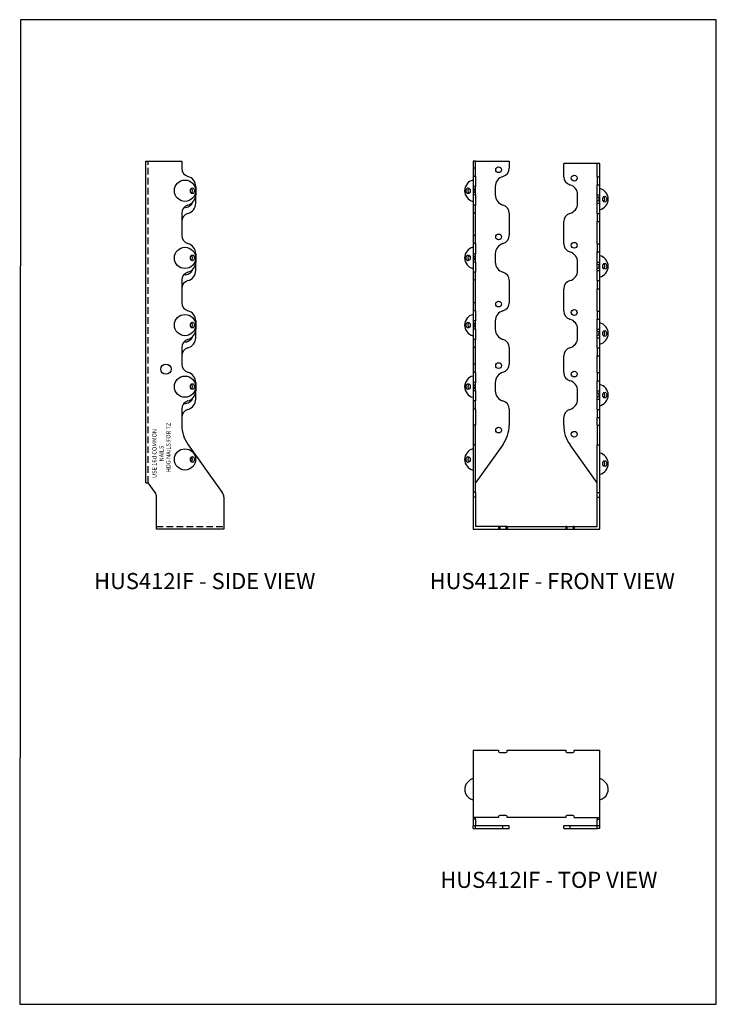
# Model space of a CAD drawing. Units: millimetres. Extents: x -1040 to -515, y -473 to 270.
import ezdxf
from ezdxf.enums import TextEntityAlignment as Align

# ---------------------------------------------------------------- set-up
doc = ezdxf.new("R2010")
doc.units = ezdxf.units.MM
doc.header["$MEASUREMENT"] = 0
doc.linetypes.add('DASHED', pattern=[0.75, 0.5, -0.25])
doc.layers.get('0').update_dxf_attribs({"linetype": 'CONTINUOUS'})
for name, color, linetype in [('DIM', 3, 'CONTINUOUS'), ('FOLD', 4, 'DASHED'), ('OBJ', 179, 'CONTINUOUS'), ('PV-36BD', 7, 'CONTINUOUS')]:
    doc.layers.add(name, color=color, linetype=linetype)
doc.styles.add('SLDTEXTSTYLE0', font='TXT', dxfattribs={"width": 0.605})

msp = doc.modelspace()

# ---------------------------------------------------------------- linework, layer by layer
msp.add_lwpolyline([(-1040.4, -473.14), (-514.81, -473.14), (-514.81, 269.58), (-1039.9, 269.62)], close=True)
at = {"layer": 'FOLD', "ltscale": 10}
for p, q in [((-943.41, -79.75, 44.1), (-943.41, 162.77, 44.1)), ((-937.08, -112.8, 44.1), (-886.4, -112.8, 44.1))]:
    msp.add_line(p, q, dxfattribs=at)
at = {"layer": 'PV-36BD'}
for p, q in [((-945.3, 162.77), (-918.07, 162.77)), ((-945.3, -79.75), (-945.3, 162.77)), ((-918.07, 162.77), (-918.07, 157.5)), ((-696.45, 162.77), (-698.35, 162.77)), ((-698.35, 162.77), (-698.35, 157.5)), ((-696.45, 157.5), (-698.35, 157.5)), ((-698.35, 157.5), (-698.35, 151.39)), ((-696.45, 157.5), (-696.45, 162.77)), ((-696.45, 162.77), (-671.11, 162.77)), ((-696.45, 151.39), (-696.45, 157.5)), ((-671.11, 162.77), (-671.11, 157.5)), ((-629.94, 151.16), (-629.94, 161.18)), ((-604.6, 161.18), (-629.94, 161.18)), ((-604.6, 151.16), (-604.6, 161.18)), ((-602.71, 161.18), (-604.6, 161.18)), ((-602.71, 151.16), (-602.71, 161.18)), ((-696.45, 151.39), (-698.35, 151.39)), ((-698.35, 151.39), (-698.35, 143.76)), ((-696.45, 151.39), (-696.45, 143.76)), ((-604.6, 151.16), (-602.71, 151.16)), ((-604.6, 151.16), (-604.6, 145.06)), ((-602.71, 145.06), (-602.71, 151.16)), ((-907.62, 143.76), (-907.62, 137.43)), ((-698.35, 143.76), (-698.35, 137.43)), ((-696.45, 143.76), (-698.35, 143.76)), ((-696.45, 142.1), (-696.45, 143.76)), ((-696.45, 139.09), (-696.45, 142.1)), ((-681.57, 143.76), (-681.57, 137.43)), ((-604.6, 145.06), (-602.71, 145.06)), ((-604.6, 137.43), (-604.6, 145.06)), ((-602.71, 137.43), (-602.71, 145.06)), ((-907.62, 135.76), (-907.62, 137.43)), ((-698.35, 137.43), (-698.35, 129.8)), ((-696.45, 137.43), (-698.35, 137.43)), ((-696.45, 137.43), (-696.45, 139.09)), ((-696.45, 137.43), (-696.45, 129.8)), ((-619.48, 131.09), (-619.48, 137.43)), ((-604.6, 137.43), (-602.71, 137.43)), ((-604.6, 135.76), (-604.6, 137.43)), ((-604.6, 132.76), (-604.6, 135.76)), ((-602.71, 131.09), (-602.71, 137.43)), ((-907.62, 131.09), (-907.62, 132.76)), ((-696.45, 129.8), (-698.35, 129.8)), ((-698.35, 129.8), (-698.35, 123.69)), ((-696.45, 123.69), (-696.45, 129.8)), ((-604.6, 131.09), (-604.6, 132.76)), ((-604.6, 131.09), (-602.71, 131.09)), ((-604.6, 123.46), (-604.6, 131.09)), ((-602.71, 123.46), (-602.71, 131.09)), ((-918.07, 123.69), (-918.07, 106.82)), ((-696.45, 123.69), (-698.35, 123.69)), ((-698.35, 123.69), (-698.35, 106.82)), ((-696.45, 106.82), (-696.45, 123.69)), ((-671.11, 123.69), (-671.11, 106.82)), ((-604.6, 123.46), (-602.71, 123.46)), ((-604.6, 123.46), (-604.6, 117.35)), ((-602.71, 117.35), (-602.71, 123.46)), ((-629.94, 100.49), (-629.94, 117.35)), ((-604.6, 117.35), (-602.71, 117.35)), ((-604.6, 100.49), (-604.6, 117.35)), ((-602.71, 100.49), (-602.71, 117.35)), ((-696.45, 106.82), (-698.35, 106.82)), ((-698.35, 106.82), (-698.35, 100.72)), ((-696.45, 100.72), (-696.45, 106.82)), ((-696.45, 100.72), (-698.35, 100.72)), ((-698.35, 100.72), (-698.35, 93.08)), ((-696.45, 100.72), (-696.45, 93.08)), ((-604.6, 100.49), (-602.71, 100.49)), ((-604.6, 100.49), (-604.6, 94.38)), ((-602.71, 94.38), (-602.71, 100.49)), ((-907.62, 93.08), (-907.62, 86.75)), ((-698.35, 93.08), (-698.35, 86.75)), ((-696.45, 93.08), (-698.35, 93.08)), ((-696.45, 91.42), (-696.45, 93.08)), ((-696.45, 88.41), (-696.45, 91.42)), ((-681.57, 93.08), (-681.57, 86.75)), ((-604.6, 94.38), (-602.71, 94.38)), ((-604.6, 86.75), (-604.6, 94.38)), ((-602.71, 86.75), (-602.71, 94.38)), ((-907.62, 85.08), (-907.62, 86.75)), ((-907.62, 80.41), (-907.62, 82.08)), ((-698.35, 86.75), (-698.35, 79.12)), ((-696.45, 86.75), (-698.35, 86.75)), ((-696.45, 86.75), (-696.45, 88.41)), ((-696.45, 86.75), (-696.45, 79.12)), ((-619.48, 80.41), (-619.48, 86.75)), ((-604.6, 86.75), (-602.71, 86.75)), ((-604.6, 85.08), (-604.6, 86.75)), ((-604.6, 82.08), (-604.6, 85.08)), ((-604.6, 80.41), (-604.6, 82.08)), ((-602.71, 80.41), (-602.71, 86.75)), ((-696.45, 79.12), (-698.35, 79.12)), ((-698.35, 79.12), (-698.35, 73.01)), ((-696.45, 73.01), (-696.45, 79.12)), ((-604.6, 80.41), (-602.71, 80.41)), ((-604.6, 72.78), (-604.6, 80.41)), ((-602.71, 72.78), (-602.71, 80.41)), ((-918.07, 73.01), (-918.07, 56.14)), ((-696.45, 73.01), (-698.35, 73.01)), ((-698.35, 73.01), (-698.35, 56.14)), ((-696.45, 56.14), (-696.45, 73.01)), ((-671.11, 73.01), (-671.11, 56.14)), ((-604.6, 72.78), (-602.71, 72.78)), ((-604.6, 72.78), (-604.6, 66.68)), ((-602.71, 66.68), (-602.71, 72.78)), ((-629.94, 49.81), (-629.94, 66.68)), ((-604.6, 66.68), (-602.71, 66.68)), ((-604.6, 49.81), (-604.6, 66.68)), ((-602.71, 49.81), (-602.71, 66.68)), ((-696.45, 56.14), (-698.35, 56.14)), ((-698.35, 56.14), (-698.35, 50.04)), ((-696.45, 50.04), (-696.45, 56.14)), ((-696.45, 50.04), (-698.35, 50.04)), ((-698.35, 50.04), (-698.35, 42.4)), ((-696.45, 50.04), (-696.45, 42.4)), ((-604.6, 49.81), (-602.71, 49.81)), ((-604.6, 49.81), (-604.6, 43.7)), ((-602.71, 43.7), (-602.71, 49.81)), ((-907.62, 42.4), (-907.62, 36.07)), ((-698.35, 42.4), (-698.35, 36.07)), ((-696.45, 42.4), (-698.35, 42.4)), ((-696.45, 40.74), (-696.45, 42.4)), ((-696.45, 37.73), (-696.45, 40.74)), ((-696.45, 36.07), (-696.45, 37.73)), ((-681.57, 42.4), (-681.57, 36.07)), ((-604.6, 43.7), (-602.71, 43.7)), ((-604.6, 36.07), (-604.6, 43.7)), ((-602.71, 36.07), (-602.71, 43.7)), ((-907.62, 34.41), (-907.62, 36.07)), ((-907.62, 29.74), (-907.62, 31.4)), ((-698.35, 36.07), (-698.35, 28.44)), ((-696.45, 36.07), (-698.35, 36.07)), ((-696.45, 36.07), (-696.45, 28.44)), ((-619.48, 29.74), (-619.48, 36.07)), ((-604.6, 36.07), (-602.71, 36.07)), ((-604.6, 34.41), (-604.6, 36.07)), ((-604.6, 31.4), (-604.6, 34.41)), ((-604.6, 29.74), (-604.6, 31.4)), ((-604.6, 29.74), (-602.71, 29.74)), ((-604.6, 22.1), (-604.6, 29.74)), ((-602.71, 29.74), (-602.71, 36.07)), ((-602.71, 22.1), (-602.71, 29.74)), ((-918.07, 22.33), (-918.07, 9.7)), ((-696.45, 28.44), (-698.35, 28.44)), ((-698.35, 28.44), (-698.35, 22.33)), ((-696.45, 22.33), (-698.35, 22.33)), ((-698.35, 22.33), (-698.35, 9.7)), ((-696.45, 22.33), (-696.45, 28.44)), ((-696.45, 9.7), (-696.45, 22.33)), ((-671.11, 22.33), (-671.11, 9.7)), ((-629.94, 3.36), (-629.94, 16)), ((-604.6, 22.1), (-602.71, 22.1)), ((-604.6, 22.1), (-604.6, 16)), ((-604.6, 16), (-602.71, 16)), ((-604.6, 3.36), (-604.6, 16)), ((-602.71, 16), (-602.71, 22.1)), ((-602.71, 3.36), (-602.71, 16)), ((-696.45, 9.7), (-698.35, 9.7)), ((-698.35, 9.7), (-698.35, 3.59)), ((-696.45, 3.59), (-696.45, 9.7)), ((-696.45, 3.59), (-698.35, 3.59)), ((-698.35, 3.59), (-698.35, -4.04)), ((-696.45, 3.59), (-696.45, -4.04)), ((-604.6, 3.36), (-602.71, 3.36)), ((-604.6, 3.36), (-604.6, -2.74)), ((-602.71, -2.74), (-602.71, 3.36)), ((-907.62, -4.04), (-907.62, -10.37)), ((-696.45, -4.04), (-698.35, -4.04)), ((-698.35, -4.04), (-698.35, -10.37)), ((-696.45, -5.7), (-696.45, -4.04)), ((-696.45, -8.71), (-696.45, -5.7)), ((-681.57, -4.04), (-681.57, -10.37)), ((-604.6, -2.74), (-602.71, -2.74)), ((-604.6, -10.37), (-604.6, -2.74)), ((-602.71, -10.37), (-602.71, -2.74)), ((-907.62, -12.04), (-907.62, -10.37)), ((-696.45, -10.37), (-698.35, -10.37)), ((-698.35, -10.37), (-698.35, -18.01)), ((-696.45, -10.37), (-696.45, -8.71)), ((-696.45, -10.37), (-696.45, -18.01)), ((-619.48, -16.71), (-619.48, -10.37)), ((-604.6, -10.37), (-602.71, -10.37)), ((-604.6, -12.04), (-604.6, -10.37)), ((-604.6, -15.04), (-604.6, -12.04)), ((-602.71, -16.71), (-602.71, -10.37)), ((-907.62, -16.71), (-907.62, -15.04)), ((-696.45, -18.01), (-698.35, -18.01)), ((-698.35, -18.01), (-698.35, -24.11)), ((-696.45, -24.11), (-696.45, -18.01)), ((-604.6, -16.71), (-604.6, -15.04)), ((-604.6, -16.71), (-602.71, -16.71)), ((-604.6, -24.34), (-604.6, -16.71)), ((-602.71, -24.34), (-602.71, -16.71)), ((-918.07, -24.11), (-918.07, -36.25)), ((-696.45, -24.11), (-698.35, -24.11)), ((-698.35, -24.11), (-698.35, -36.25)), ((-696.45, -24.11), (-696.45, -36.25)), ((-671.11, -24.11), (-671.11, -36.25)), ((-604.6, -24.34), (-602.71, -24.34)), ((-604.6, -24.34), (-604.6, -30.45)), ((-602.71, -30.45), (-602.71, -24.34)), ((-696.45, -36.25), (-698.35, -36.25)), ((-698.35, -36.25), (-698.35, -51.01)), ((-696.45, -51.01), (-696.45, -36.25)), ((-629.94, -36.25), (-629.94, -30.45)), ((-604.6, -30.45), (-602.71, -30.45)), ((-604.6, -36.25), (-604.6, -30.45)), ((-604.6, -36.25), (-602.71, -36.25)), ((-604.6, -36.25), (-604.6, -51.01)), ((-602.71, -36.25), (-602.71, -30.45)), ((-602.71, -51.01), (-602.71, -36.25)), ((-913.33, -51.01), (-887.58, -86.94)), ((-696.45, -51.01), (-698.35, -51.01)), ((-698.35, -51.01), (-698.35, -86.94)), ((-696.45, -86.94), (-696.45, -51.01)), ((-675.86, -51.01), (-696.45, -79.75)), ((-604.6, -79.75), (-625.19, -51.01)), ((-604.6, -51.01), (-602.71, -51.01)), ((-604.6, -86.94), (-604.6, -51.01)), ((-602.71, -86.94), (-602.71, -51.01)), ((-945.3, -79.75), (-943.41, -79.75)), ((-938.26, -86.94), (-943.41, -79.75)), ((-696.45, -86.94), (-698.35, -86.94)), ((-698.35, -86.94), (-698.35, -90.63)), ((-696.45, -86.94), (-696.45, -90.63)), ((-604.6, -86.94), (-602.71, -86.94)), ((-604.6, -90.63), (-604.6, -86.94)), ((-602.71, -90.63), (-602.71, -86.94)), ((-937.08, -114.69), (-937.08, -90.63)), ((-886.4, -90.63), (-886.4, -114.69)), ((-696.45, -90.63), (-698.35, -90.63)), ((-698.35, -90.63), (-698.35, -114.69)), ((-696.45, -90.63), (-696.45, -112.8)), ((-604.6, -90.63), (-602.71, -90.63)), ((-604.6, -112.8), (-604.6, -90.63)), ((-602.71, -114.69), (-602.71, -90.63)), ((-886.4, -114.69), (-937.08, -114.69)), ((-698.35, -114.69), (-679.03, -114.69)), ((-679.03, -112.8), (-696.45, -112.8)), ((-679.03, -112.8), (-679.03, -114.69)), ((-678.24, -112.8), (-679.03, -112.8)), ((-679.03, -114.69), (-678.24, -114.69)), ((-678.24, -112.8), (-678.24, -114.69)), ((-673.49, -112.8), (-678.24, -112.8)), ((-678.24, -114.69), (-673.49, -114.69)), ((-673.49, -112.8), (-673.49, -114.69)), ((-672.7, -112.8), (-673.49, -112.8)), ((-673.49, -114.69), (-672.7, -114.69)), ((-672.7, -112.8), (-672.7, -114.69)), ((-672.7, -112.8), (-628.35, -112.8)), ((-672.7, -114.69), (-628.35, -114.69)), ((-628.35, -112.8), (-628.35, -114.69)), ((-627.56, -112.8), (-628.35, -112.8)), ((-628.35, -114.69), (-627.56, -114.69)), ((-627.56, -112.8), (-627.56, -114.69)), ((-627.56, -112.8), (-622.81, -112.8)), ((-627.56, -114.69), (-622.81, -114.69)), ((-622.81, -112.8), (-622.81, -114.69)), ((-622.02, -112.8), (-622.81, -112.8)), ((-622.81, -114.69), (-622.02, -114.69)), ((-622.02, -112.8), (-622.02, -114.69)), ((-622.02, -112.8), (-604.6, -112.8)), ((-622.02, -114.69), (-602.71, -114.69)), ((-698.35, -281.55), (-679.03, -281.55)), ((-698.35, -281.55), (-698.35, -332.22)), ((-679.03, -281.55), (-679.03, -282.34)), ((-672.7, -281.55), (-628.35, -281.55)), ((-672.7, -282.34), (-672.7, -281.55)), ((-628.35, -281.55), (-628.35, -282.34)), ((-622.02, -281.55), (-602.71, -281.55)), ((-622.02, -282.34), (-622.02, -281.55)), ((-602.71, -332.22), (-602.71, -281.55)), ((-678.24, -283.13), (-673.49, -283.13)), ((-627.56, -283.13), (-622.81, -283.13)), ((-700.52, -303.71), (-703.6, -306.79)), ((-600.53, -303.71), (-597.45, -306.79)), ((-698.35, -332.22), (-698.35, -333.41)), ((-679.03, -332.22), (-698.35, -332.22)), ((-696.45, -333.41), (-698.35, -333.41)), ((-698.35, -333.41), (-698.35, -338.56)), ((-696.45, -333.41), (-696.45, -332.22)), ((-696.45, -333.41), (-696.45, -338.56)), ((-679.03, -331.43), (-679.03, -332.22)), ((-673.49, -330.64), (-678.24, -330.64)), ((-672.7, -332.22), (-672.7, -331.43)), ((-628.35, -332.22), (-672.7, -332.22)), ((-628.35, -331.43), (-628.35, -332.22)), ((-622.81, -330.64), (-627.56, -330.64)), ((-622.02, -332.22), (-622.02, -331.43)), ((-622.02, -332.22), (-602.71, -332.22)), ((-604.6, -332.22), (-604.6, -333.41)), ((-604.6, -333.41), (-602.71, -333.41)), ((-604.6, -338.56), (-604.6, -333.41)), ((-602.71, -333.41), (-602.71, -332.22)), ((-602.71, -338.56), (-602.71, -333.41)), ((-696.45, -338.56), (-698.35, -338.56)), ((-698.35, -340.45), (-698.35, -338.56)), ((-698.35, -340.45), (-696.45, -340.45)), ((-696.45, -340.45), (-696.45, -338.56)), ((-675.86, -338.56), (-696.45, -338.56)), ((-696.45, -340.45), (-675.86, -340.45)), ((-675.86, -340.45), (-675.86, -338.56)), ((-671.11, -338.56), (-675.86, -338.56)), ((-675.86, -340.45), (-671.11, -340.45)), ((-671.11, -340.45), (-671.11, -338.56)), ((-629.94, -340.45), (-629.94, -338.56)), ((-625.19, -338.56), (-629.94, -338.56)), ((-629.94, -340.45), (-625.19, -340.45)), ((-625.19, -340.45), (-625.19, -338.56)), ((-604.6, -338.56), (-625.19, -338.56)), ((-625.19, -340.45), (-604.6, -340.45)), ((-602.71, -338.56), (-604.6, -338.56)), ((-604.6, -340.45), (-604.6, -338.56)), ((-602.71, -340.45), (-604.6, -340.45)), ((-602.71, -340.45), (-602.71, -338.56))]:
    msp.add_line(p, q, dxfattribs=at)
for centre, radius in [((-679.03, 156.43), 2.18), ((-915.71, 140.59), 8.01), ((-622.02, 150.1), 2.18), ((-679.03, 105.75), 2.18), ((-915.71, 89.92), 8.01), ((-622.02, 99.42), 2.18), ((-679.03, 55.07), 2.18), ((-915.71, 39.24), 8.01), ((-622.02, 48.74), 2.18), ((-930.04, 5.98), 3.89), ((-679.03, 8.63), 2.18), ((-915.71, -7.21), 8.01), ((-622.02, 2.3), 2.18), ((-679.03, -39.95), 2.18), ((-622.02, -43.11), 2.18), ((-915.71, -62.12), 8.01)]:
    msp.add_circle(centre, radius, dxfattribs=at)
for centre, radius, start, end in [((-911.74, 157.5), 6.33, 180, 254.53399), ((-677.45, 157.5), 6.33, 285.46601, 360), ((-915.54, 143.76), 7.92, 0, 74.53399), ((-696.45, 140.59), 8.23, 103.30052, 256.69948), ((-673.65, 143.76), 7.92, 105.46601, 180), ((-623.6, 151.16), 6.33, 180, 254.53399), ((-915.71, 140.59), 8.23, 349.47239, 10.52761), ((-696.45, 140.59), 1.5, 90, 270), ((-627.4, 137.43), 7.92, 360, 74.53399), ((-604.6, 134.26), 8.23, 283.30052, 76.69948), ((-915.54, 137.43), 7.92, 285.46601, 360), ((-915.71, 134.26), 8.23, 349.47239, 10.52761), ((-673.65, 137.43), 7.92, 180, 254.53399), ((-604.6, 134.26), 1.5, 270, 90), ((-911.74, 123.69), 6.33, 105.46601, 180), ((-915.71, 134.26), 6.33, 263.61915, 338.77722), ((-915.54, 131.09), 7.92, 285.46601, 0), ((-677.45, 123.69), 6.33, 360, 74.53399), ((-627.4, 131.09), 7.92, 285.46601, 0), ((-911.74, 117.35), 6.33, 105.46601, 180), ((-623.6, 117.35), 6.33, 105.46601, 180), ((-911.74, 106.82), 6.33, 180, 254.53399), ((-677.45, 106.82), 6.33, 285.46601, 0), ((-915.54, 93.08), 7.92, 0, 74.53399), ((-696.45, 89.92), 8.23, 103.30052, 256.69948), ((-673.65, 93.08), 7.92, 105.46601, 180), ((-623.6, 100.49), 6.33, 180, 254.53399), ((-915.71, 89.92), 8.23, 349.47239, 10.52761), ((-696.45, 89.92), 1.5, 90, 270), ((-627.4, 86.75), 7.92, 0, 74.53399), ((-604.6, 83.58), 8.23, 283.30052, 76.69948), ((-915.54, 86.75), 7.92, 285.46601, 360), ((-915.71, 83.58), 8.23, 349.47239, 10.52761), ((-673.65, 86.75), 7.92, 180, 254.53399), ((-604.6, 83.58), 1.5, 270, 90), ((-911.74, 73.01), 6.33, 105.46601, 180), ((-915.71, 83.58), 6.33, 263.61915, 338.77722), ((-915.54, 80.41), 7.92, 285.46601, 0), ((-677.45, 73.01), 6.33, 360, 74.53399), ((-627.4, 80.41), 7.92, 285.46601, 0), ((-911.74, 66.68), 6.33, 105.46601, 180), ((-623.6, 66.68), 6.33, 105.46601, 180), ((-911.74, 56.14), 6.33, 180, 254.53399), ((-677.45, 56.14), 6.33, 285.46601, 360), ((-915.54, 42.4), 7.92, 0, 74.53399), ((-696.45, 39.24), 8.23, 103.30052, 256.69948), ((-673.65, 42.4), 7.92, 105.46601, 180), ((-623.6, 49.81), 6.33, 180, 254.53399), ((-915.71, 39.24), 8.23, 349.47239, 10.52761), ((-696.45, 39.24), 1.5, 90, 270), ((-627.4, 36.07), 7.92, 360, 74.53399), ((-604.6, 32.9), 8.23, 283.30052, 76.69948), ((-915.71, 32.9), 6.33, 263.61915, 338.77722), ((-915.54, 36.07), 7.92, 285.46601, 360), ((-915.54, 29.74), 7.92, 285.46601, 0), ((-915.71, 32.9), 8.23, 349.47239, 10.52761), ((-673.65, 36.07), 7.92, 180, 254.53399), ((-627.4, 29.74), 7.92, 285.46601, 0), ((-604.6, 32.9), 1.5, 270, 90), ((-911.74, 22.33), 6.33, 105.46601, 180), ((-677.45, 22.33), 6.33, 360, 74.53399), ((-911.74, 16), 6.33, 105.46601, 180), ((-623.6, 16), 6.33, 105.46601, 180), ((-911.74, 9.7), 6.33, 180, 254.53399), ((-677.45, 9.7), 6.33, 285.46601, 360), ((-915.54, -4.04), 7.92, 0, 74.53399), ((-696.45, -7.21), 8.23, 103.30052, 256.69948), ((-673.65, -4.04), 7.92, 105.46601, 180), ((-623.6, 3.36), 6.33, 180, 254.53399), ((-915.71, -7.21), 8.23, 349.47239, 10.52761), ((-696.45, -7.21), 1.5, 90, 270), ((-627.4, -10.37), 7.92, 360, 74.53399), ((-604.6, -13.54), 8.23, 283.30052, 76.69948), ((-915.54, -10.37), 7.92, 285.46601, 360), ((-915.71, -13.54), 8.23, 349.47239, 10.52761), ((-673.65, -10.37), 7.92, 180, 254.53399), ((-604.6, -13.54), 1.5, 270, 90), ((-911.74, -24.11), 6.33, 105.46601, 180), ((-915.71, -13.54), 6.33, 263.61915, 338.77722), ((-915.54, -16.71), 7.92, 285.46601, 0), ((-677.45, -24.11), 6.33, 360, 74.53399), ((-627.4, -16.71), 7.92, 285.46601, 0), ((-911.74, -30.45), 6.33, 105.46601, 180), ((-623.6, -30.45), 6.33, 105.46601, 180), ((-892.73, -36.25), 25.34, 180, 215.62923), ((-696.45, -36.25), 25.34, 324.37077, 360), ((-604.6, -36.25), 25.34, 180, 215.62923), ((-696.45, -62.12), 8.23, 103.30052, 256.69948), ((-604.6, -65.29), 8.23, 283.30052, 76.69948), ((-915.71, -65.29), 6.33, 25.54112, 45.81879), ((-943.41, -90.63), 6.33, 360, 35.62923), ((-892.73, -90.63), 6.33, 0, 35.62923), ((-678.24, -282.34), 0.792, 180, 270), ((-673.49, -282.34), 0.792, 270, 360), ((-627.56, -282.34), 0.792, 180, 270), ((-622.81, -282.34), 0.792, 270, 0), ((-696.45, -310.86), 8.23, 103.30052, 119.64137), ((-604.6, -310.86), 8.23, 60.35863, 76.69948), ((-696.45, -310.86), 8.23, 150.35863, 256.69948), ((-604.6, -310.86), 8.23, 283.30052, 29.64137), ((-678.24, -331.43), 0.792, 90, 180), ((-673.49, -331.43), 0.792, 0, 90), ((-627.56, -331.43), 0.792, 90, 180), ((-622.81, -331.43), 0.792, 360, 90)]:
    msp.add_arc(centre, radius, start, end, dxfattribs=at)
for centre in [(-910.1, 140.59), (-702.06, 140.59), (-598.99, 134.26), (-910.1, 89.92), (-702.06, 89.92), (-598.99, 83.58), (-910.1, 39.24), (-702.06, 39.24), (-598.99, 32.9), (-910.1, -7.21), (-702.06, -7.21), (-598.99, -13.54), (-910.1, -62.12), (-702.06, -62.12), (-598.99, -65.29)]:
    msp.add_ellipse(centre, major_axis=(0, -2.18), ratio=0.707107, dxfattribs=at)
for centre, major_axis, start_param, end_param in [((-911.5, 140.59), (0, 2.18), 3.614628, 5.81015), ((-700.66, 140.59), (0, 2.18), 0.473035, 1.570796), ((-700.66, 140.59), (0, 2.18), 1.570796, 2.668557), ((-600.39, 134.26), (0, 2.18), 4.712389, 5.81015), ((-600.39, 134.26), (0, 2.18), 3.614628, 4.712389), ((-911.5, 89.92), (0, 2.18), 3.614628, 5.81015), ((-700.66, 89.92), (0, 2.18), 0.473035, 1.570796), ((-700.66, 89.92), (0, 2.18), 1.570796, 2.668557), ((-600.39, 83.58), (0, 2.18), 4.712389, 5.81015), ((-600.39, 83.58), (0, 2.18), 3.614628, 4.712389), ((-911.5, 39.24), (0, 2.18), 3.614628, 5.81015), ((-700.66, 39.24), (0, 2.18), 0.473035, 1.570796), ((-700.66, 39.24), (0, 2.18), 1.570796, 2.668557), ((-600.39, 32.9), (0, 2.18), 4.712389, 5.81015), ((-600.39, 32.9), (0, 2.18), 3.614628, 4.712389), ((-911.5, -7.21), (0, 2.18), 3.614628, 5.81015), ((-700.66, -7.21), (0, 2.18), 0.473035, 1.570796), ((-700.66, -7.21), (0, 2.18), 1.570796, 2.668557), ((-600.39, -13.54), (0, 2.18), 4.712389, 5.81015), ((-600.39, -13.54), (0, 2.18), 3.614628, 4.712389), ((-911.5, -65.29), (0, 2.18), 5.525959, 6.263163), ((-910.1, -65.29), (0, -2.18), 3.614628, 3.898819), ((-911.5, -62.12), (0, 2.18), 3.614628, 5.81015), ((-700.66, -62.12), (0, 2.18), 0.473035, 1.570796), ((-700.66, -62.12), (0, 2.18), 1.570796, 2.668557), ((-600.39, -65.29), (0, 2.18), 4.712389, 5.81015), ((-600.39, -65.29), (0, 2.18), 3.614628, 4.712389)]:
    msp.add_ellipse(centre, major_axis=major_axis, ratio=0.707107, start_param=start_param, end_param=end_param, dxfattribs=at)

# ---------------------------------------------------------------- texts
at = {"layer": 'DIM'}
for s, height, p in [('HDG NAILS FOR TZ', 3.1674, (-926.61, -53.11)), ('USE 16d COMMON', 3.1674, (-937.17, -57.65)), ('NAILS', 3.167, (-931.89, -57.65))]:
    msp.add_text(s, height=height, rotation=90, dxfattribs=at).set_placement(p, align=Align.CENTER)
at = {"layer": 'OBJ', "color": 7, "char_height": 12.15, "attachment_point": 1, "style": 'SLDTEXTSTYLE0'}
for s, insert in [('HUS412IF - SIDE VIEW', (-984.29, -147.78)), ('HUS412IF - FRONT VIEW', (-731.07, -147.78)), ('HUS412IF - TOP VIEW', (-723.07, -373.18))]:
    msp.add_mtext(s, dxfattribs=dict(at, insert=insert))

doc.saveas('drawing.dxf')
